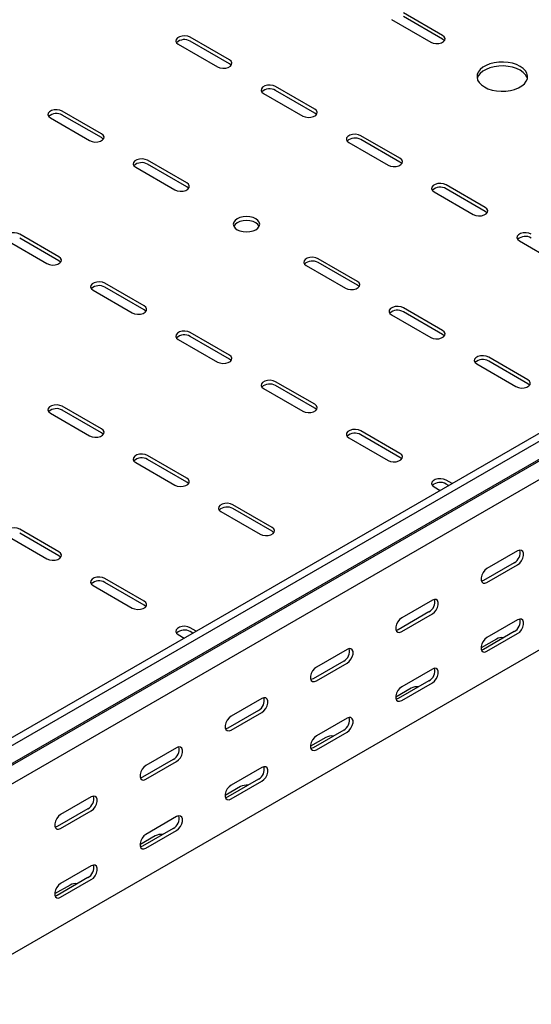
# Model space of a CAD drawing. Units: millimetres. Extents: x 121 to 2859, y 45 to 2211.
# Drawn here: x 2354 to 2566, y 549 to 958 of the extents above; entities that cross this region are included whole.
import ezdxf

# ---------------------------------------------------------------- set-up
doc = ezdxf.new("R2010")
doc.units = ezdxf.units.MM

msp = doc.modelspace()

# ---------------------------------------------------------------- linework, layer by layer
at = {"color": 7, "linetype": 'Continuous', "lineweight": 25}
for p, q in [((2529.44, 951.43), (2513.17, 960.82)), ((2508.22, 957.96), (2524.49, 948.58)), ((2529.44, 949.8), (2513.17, 959.19)), ((2419.83, 947.76), (2436.1, 938.37)), ((2441.05, 941.23), (2424.78, 950.62)), ((2441.05, 939.59), (2424.78, 948.98)), ((1433.42, 130.52), (2847.63, 946.93)), ((1436.31, 128.85), (2850.53, 945.26)), ((1439.78, 123.48), (2854, 939.89)), ((1436.79, 121.09), (2851, 937.5)), ((1440.49, 115.36), (2854.71, 931.77)), ((2455.19, 927.35), (2471.45, 917.96)), ((2476.4, 920.82), (2460.14, 930.21)), ((2476.4, 919.18), (2460.14, 928.57)), ((2388.01, 910.61), (2371.75, 920)), ((2366.8, 917.14), (2383.06, 907.75)), ((2388.01, 908.98), (2371.75, 918.37)), ((2490.55, 906.94), (2506.81, 897.55)), ((2511.76, 900.41), (2495.49, 909.8)), ((2511.76, 898.77), (2495.49, 908.16)), ((2423.37, 890.2), (2407.11, 899.59)), ((2402.16, 896.73), (2418.42, 887.34)), ((2423.37, 888.57), (2407.11, 897.96)), ((2525.9, 886.53), (2542.16, 877.14)), ((2547.11, 880), (2530.85, 889.39)), ((2547.11, 878.36), (2530.85, 887.75)), ((2349.12, 866.12), (2365.39, 856.73)), ((2370.34, 859.59), (2354.07, 868.98)), ((2370.34, 857.95), (2354.07, 867.34)), ((2561.26, 866.12), (2577.52, 856.73)), ((1440.49, 44.81), (2854.71, 861.22)), ((2494.08, 849.38), (2477.82, 858.77)), ((2472.87, 855.91), (2489.13, 846.52)), ((2494.08, 847.75), (2477.82, 857.14)), ((2384.48, 845.71), (2400.74, 836.32)), ((2405.69, 839.18), (2389.43, 848.57)), ((2405.69, 837.54), (2389.43, 846.93)), ((2529.44, 828.97), (2513.17, 838.36)), ((2508.22, 835.5), (2524.49, 826.11)), ((2529.44, 827.34), (2513.17, 836.73)), ((2419.83, 825.3), (2436.1, 815.91)), ((2441.05, 818.77), (2424.78, 828.15)), ((2441.05, 817.13), (2424.78, 826.52)), ((2564.79, 808.56), (2548.53, 817.95)), ((2543.58, 815.09), (2559.84, 805.7)), ((2564.79, 806.93), (2548.53, 816.32)), ((2455.19, 804.89), (2471.45, 795.5)), ((2476.4, 798.36), (2460.14, 807.74)), ((2476.4, 796.72), (2460.14, 806.11)), ((2388.01, 788.15), (2371.75, 797.54)), ((2366.8, 794.68), (2383.06, 785.29)), ((2388.01, 786.52), (2371.75, 795.91)), ((2490.55, 784.48), (2506.81, 775.09)), ((2511.76, 777.95), (2495.49, 787.33)), ((2511.76, 776.31), (2495.49, 785.7)), ((2423.37, 767.74), (2407.11, 777.13)), ((2402.16, 774.27), (2418.42, 764.88)), ((2423.37, 766.11), (2407.11, 775.5)), ((2525.9, 764.07), (2528.39, 762.63)), ((2533.34, 765.49), (2530.85, 766.92)), ((2531.92, 764.67), (2530.85, 765.29)), ((2458.73, 747.33), (2442.46, 756.72)), ((2437.51, 753.86), (2453.78, 744.47)), ((2458.73, 745.7), (2442.46, 755.09)), ((2349.12, 743.66), (2365.39, 734.27)), ((2370.34, 737.13), (2354.07, 746.51)), ((2370.34, 735.49), (2354.07, 744.88)), ((2560.55, 737.54), (2547.82, 730.19)), ((2559.13, 732.64), (2546.41, 725.29)), ((2547.82, 724.48), (2560.55, 731.83)), ((2384.48, 723.25), (2400.74, 713.86)), ((2405.69, 716.72), (2389.43, 726.1)), ((2405.69, 715.08), (2389.43, 724.47)), ((2525.19, 717.13), (2512.47, 709.78)), ((2523.78, 712.23), (2511.05, 704.88)), ((2512.47, 704.07), (2525.19, 711.41)), ((2560.55, 708.96), (2547.82, 701.61)), ((2419.83, 702.84), (2422.32, 701.4)), ((2427.27, 704.26), (2424.78, 705.69)), ((2425.86, 703.44), (2424.78, 704.06)), ((2559.13, 704.06), (2546.41, 696.71)), ((2547.82, 695.9), (2560.55, 703.25)), ((2551.71, 701), (2545.35, 697.33)), ((2489.84, 696.72), (2477.11, 689.37)), ((2488.42, 691.82), (2475.7, 684.47)), ((2477.11, 683.66), (2489.84, 691)), ((2525.19, 688.55), (2512.47, 681.2)), ((2523.78, 683.65), (2511.05, 676.3)), ((2512.47, 675.49), (2525.19, 682.84)), ((2516.35, 680.59), (2509.99, 676.92)), ((2454.48, 676.31), (2441.75, 668.96)), ((2453.07, 671.41), (2440.34, 664.06)), ((2441.75, 663.25), (2454.48, 670.59)), ((2489.84, 668.14), (2477.11, 660.79)), ((2488.42, 663.24), (2475.7, 655.89)), ((2477.11, 655.08), (2489.84, 662.43)), ((2481, 660.18), (2474.64, 656.51)), ((2419.13, 655.9), (2406.4, 648.55)), ((2417.71, 651), (2404.99, 643.65)), ((2406.4, 642.84), (2419.13, 650.18)), ((2454.48, 647.73), (2441.75, 640.38)), ((2453.07, 642.83), (2440.34, 635.48)), ((2441.75, 634.67), (2454.48, 642.02)), ((2445.64, 639.77), (2439.28, 636.09)), ((2383.77, 635.49), (2371.04, 628.14)), ((2382.36, 630.59), (2369.63, 623.24)), ((2371.04, 622.43), (2383.77, 629.77)), ((2419.13, 627.32), (2406.4, 619.97)), ((2417.71, 622.42), (2404.99, 615.07)), ((2406.4, 614.26), (2419.13, 621.61)), ((2410.29, 619.36), (2403.92, 615.68)), ((2383.77, 606.91), (2371.04, 599.56)), ((2382.36, 602.01), (2369.63, 594.66)), ((2371.04, 593.85), (2383.77, 601.2)), ((2374.93, 598.95), (2368.57, 595.27))]:
    msp.add_line(p, q, dxfattribs=at)
at = {"color": 7, "linetype": 'Continuous', "lineweight": 25, "flags": 128}
for points in [[(2424.78, 950.62), (2423.79, 951.02), (2422.61, 951.2), (2421.4, 951.14), (2420.3, 950.84), (2419.44, 950.35), (2418.93, 949.71), (2418.82, 949.01), (2419.14, 948.33), (2419.83, 947.76)], [(2524.49, 948.58), (2525.48, 948.17), (2526.66, 947.99), (2527.87, 948.05), (2528.97, 948.35), (2529.83, 948.84), (2530.34, 949.48), (2530.45, 950.18), (2530.13, 950.86), (2529.44, 951.43)], [(2530.16, 949.19), (2530.13, 949.22), (2529.44, 949.8)], [(2436.1, 938.37), (2437.09, 937.97), (2438.27, 937.79), (2439.48, 937.85), (2440.58, 938.14), (2441.44, 938.64), (2441.95, 939.28), (2442.06, 939.97), (2441.74, 940.65), (2441.05, 941.23)], [(2441.77, 938.98), (2441.74, 939.02), (2441.05, 939.59)], [(2546.76, 930), (2548.25, 929.29), (2549.94, 928.74), (2551.78, 928.39), (2553.7, 928.23), (2555.64, 928.28), (2557.52, 928.54), (2559.29, 928.99), (2560.89, 929.62), (2562.26, 930.42), (2563.36, 931.34), (2564.14, 932.36), (2564.58, 933.45), (2564.67, 934.57), (2564.41, 935.68), (2563.79, 936.74), (2562.85, 937.71), (2561.61, 938.57), (2560.12, 939.29), (2558.43, 939.83), (2556.59, 940.19), (2554.67, 940.34), (2552.73, 940.29), (2550.85, 940.04), (2549.08, 939.58), (2547.48, 938.95), (2546.11, 938.16), (2545.01, 937.24), (2544.23, 936.21), (2543.79, 935.13), (2543.7, 934.01), (2543.96, 932.9), (2544.58, 931.84), (2545.52, 930.86), (2546.76, 930)], [(2564.59, 933.47), (2564.41, 934.04), (2563.79, 935.1), (2562.85, 936.08), (2561.61, 936.94), (2560.12, 937.66), (2558.43, 938.2), (2556.59, 938.56), (2554.67, 938.71), (2552.73, 938.66), (2550.85, 938.4), (2549.08, 937.95), (2547.48, 937.32), (2546.11, 936.53), (2545.01, 935.6), (2544.23, 934.58), (2543.79, 933.49), (2543.78, 933.47)], [(2460.14, 930.21), (2459.14, 930.61), (2457.97, 930.79), (2456.76, 930.73), (2455.66, 930.43), (2454.8, 929.94), (2454.28, 929.3), (2454.18, 928.6), (2454.49, 927.92), (2455.19, 927.35)], [(2371.75, 920), (2370.76, 920.4), (2369.58, 920.58), (2368.37, 920.52), (2367.27, 920.23), (2366.41, 919.73), (2365.9, 919.1), (2365.79, 918.4), (2366.1, 917.72), (2366.8, 917.14)], [(2471.45, 917.96), (2472.45, 917.56), (2473.62, 917.38), (2474.83, 917.44), (2475.94, 917.73), (2476.8, 918.23), (2477.31, 918.87), (2477.41, 919.56), (2477.1, 920.24), (2476.4, 920.82)], [(2477.13, 918.57), (2477.1, 918.61), (2476.4, 919.18)], [(2383.06, 907.75), (2384.06, 907.35), (2385.23, 907.17), (2386.45, 907.23), (2387.55, 907.53), (2388.41, 908.02), (2388.92, 908.66), (2389.03, 909.36), (2388.71, 910.04), (2388.01, 910.61)], [(2388.74, 908.37), (2388.71, 908.4), (2388.01, 908.98)], [(2495.49, 909.8), (2494.5, 910.2), (2493.33, 910.38), (2492.11, 910.32), (2491.01, 910.02), (2490.15, 909.53), (2489.64, 908.89), (2489.53, 908.19), (2489.85, 907.51), (2490.55, 906.94)], [(2407.11, 899.59), (2406.11, 899.99), (2404.94, 900.17), (2403.73, 900.11), (2402.62, 899.82), (2401.76, 899.32), (2401.25, 898.68), (2401.15, 897.99), (2401.46, 897.31), (2402.16, 896.73)], [(2506.81, 897.55), (2507.8, 897.15), (2508.98, 896.97), (2510.19, 897.03), (2511.29, 897.32), (2512.15, 897.82), (2512.66, 898.46), (2512.77, 899.15), (2512.46, 899.83), (2511.76, 900.41)], [(2512.48, 898.16), (2512.46, 898.2), (2511.76, 898.77)], [(2418.42, 887.34), (2419.42, 886.94), (2420.59, 886.76), (2421.8, 886.82), (2422.9, 887.12), (2423.76, 887.61), (2424.28, 888.25), (2424.38, 888.95), (2424.07, 889.63), (2423.37, 890.2)], [(2424.1, 887.96), (2424.07, 887.99), (2423.37, 888.57)], [(2530.85, 889.39), (2529.85, 889.79), (2528.68, 889.97), (2527.47, 889.91), (2526.37, 889.61), (2525.51, 889.12), (2524.99, 888.48), (2524.89, 887.78), (2525.2, 887.1), (2525.9, 886.53)], [(2542.16, 877.14), (2543.16, 876.74), (2544.33, 876.56), (2545.54, 876.62), (2546.65, 876.91), (2547.51, 877.41), (2548.02, 878.05), (2548.13, 878.74), (2547.81, 879.42), (2547.11, 880)], [(2547.84, 877.75), (2547.81, 877.79), (2547.11, 878.36)], [(2444.23, 870.81), (2445.37, 870.31), (2446.7, 869.99), (2448.12, 869.88), (2449.54, 869.99), (2450.87, 870.31), (2452.01, 870.81), (2452.88, 871.47), (2453.43, 872.24), (2453.62, 873.06), (2453.43, 873.88), (2452.88, 874.64), (2452.01, 875.3), (2450.87, 875.81), (2449.54, 876.12), (2448.12, 876.23), (2446.7, 876.12), (2445.37, 875.81), (2444.23, 875.3), (2443.36, 874.64), (2442.81, 873.88), (2442.62, 873.06), (2442.81, 872.24), (2443.36, 871.47), (2444.23, 870.81)], [(2453.43, 872.24), (2453.43, 872.25), (2452.88, 873.01), (2452.01, 873.67), (2450.87, 874.17), (2449.54, 874.49), (2448.12, 874.6), (2446.7, 874.49), (2445.37, 874.17), (2444.23, 873.67), (2443.36, 873.01), (2442.81, 872.25), (2442.8, 872.24)], [(2354.07, 868.98), (2353.08, 869.38), (2351.9, 869.56), (2350.69, 869.5), (2349.59, 869.2), (2348.73, 868.71), (2348.22, 868.07), (2348.11, 867.37), (2348.43, 866.69), (2349.12, 866.12)], [(2566.21, 868.98), (2565.21, 869.38), (2564.04, 869.56), (2562.82, 869.5), (2561.72, 869.2), (2560.86, 868.71), (2560.35, 868.07), (2560.24, 867.37), (2560.56, 866.69), (2561.26, 866.12)], [(2365.39, 856.73), (2366.38, 856.33), (2367.56, 856.15), (2368.77, 856.21), (2369.87, 856.5), (2370.73, 857), (2371.24, 857.63), (2371.35, 858.33), (2371.03, 859.01), (2370.34, 859.59)], [(2371.06, 857.34), (2371.03, 857.38), (2370.34, 857.95)], [(2477.82, 858.77), (2476.82, 859.17), (2475.65, 859.35), (2474.44, 859.29), (2473.33, 859), (2472.48, 858.5), (2471.96, 857.86), (2471.86, 857.17), (2472.17, 856.49), (2472.87, 855.91)], [(2389.43, 848.57), (2388.43, 848.97), (2387.26, 849.15), (2386.05, 849.09), (2384.95, 848.79), (2384.09, 848.3), (2383.57, 847.66), (2383.47, 846.96), (2383.78, 846.28), (2384.48, 845.71)], [(2489.13, 846.52), (2490.13, 846.12), (2491.3, 845.94), (2492.51, 846), (2493.61, 846.3), (2494.47, 846.79), (2494.99, 847.43), (2495.09, 848.13), (2494.78, 848.81), (2494.08, 849.38)], [(2494.81, 847.14), (2494.78, 847.17), (2494.08, 847.75)], [(2400.74, 836.32), (2401.74, 835.92), (2402.91, 835.73), (2404.12, 835.8), (2405.23, 836.09), (2406.08, 836.59), (2406.6, 837.22), (2406.7, 837.92), (2406.39, 838.6), (2405.69, 839.18)], [(2406.42, 836.93), (2406.39, 836.97), (2405.69, 837.54)], [(2513.17, 838.36), (2512.18, 838.76), (2511, 838.94), (2509.79, 838.88), (2508.69, 838.59), (2507.83, 838.09), (2507.32, 837.45), (2507.21, 836.76), (2507.53, 836.08), (2508.22, 835.5)], [(2424.78, 828.15), (2423.79, 828.56), (2422.61, 828.74), (2421.4, 828.68), (2420.3, 828.38), (2419.44, 827.89), (2418.93, 827.25), (2418.82, 826.55), (2419.14, 825.87), (2419.83, 825.3)], [(2524.49, 826.11), (2525.48, 825.71), (2526.66, 825.53), (2527.87, 825.59), (2528.97, 825.89), (2529.83, 826.38), (2530.34, 827.02), (2530.45, 827.72), (2530.13, 828.4), (2529.44, 828.97)], [(2530.16, 826.73), (2530.13, 826.76), (2529.44, 827.34)], [(2436.1, 815.91), (2437.09, 815.51), (2438.27, 815.32), (2439.48, 815.39), (2440.58, 815.68), (2441.44, 816.18), (2441.95, 816.81), (2442.06, 817.51), (2441.74, 818.19), (2441.05, 818.77)], [(2441.77, 816.52), (2441.74, 816.56), (2441.05, 817.13)], [(2548.53, 817.95), (2547.53, 818.35), (2546.36, 818.53), (2545.15, 818.47), (2544.05, 818.18), (2543.19, 817.68), (2542.67, 817.04), (2542.57, 816.35), (2542.88, 815.67), (2543.58, 815.09)], [(2460.14, 807.74), (2459.14, 808.15), (2457.97, 808.33), (2456.76, 808.27), (2455.66, 807.97), (2454.8, 807.47), (2454.28, 806.84), (2454.18, 806.14), (2454.49, 805.46), (2455.19, 804.89)], [(2559.84, 805.7), (2560.84, 805.3), (2562.01, 805.12), (2563.22, 805.18), (2564.32, 805.48), (2565.18, 805.97), (2565.7, 806.61), (2565.8, 807.31), (2565.49, 807.99), (2564.79, 808.56)], [(2565.52, 806.32), (2565.49, 806.35), (2564.79, 806.93)], [(2371.75, 797.54), (2370.76, 797.94), (2369.58, 798.12), (2368.37, 798.06), (2367.27, 797.77), (2366.41, 797.27), (2365.9, 796.63), (2365.79, 795.93), (2366.1, 795.26), (2366.8, 794.68)], [(2471.45, 795.5), (2472.45, 795.1), (2473.62, 794.91), (2474.83, 794.98), (2475.94, 795.27), (2476.8, 795.77), (2477.31, 796.4), (2477.41, 797.1), (2477.1, 797.78), (2476.4, 798.36)], [(2477.13, 796.11), (2477.1, 796.15), (2476.4, 796.72)], [(2383.06, 785.29), (2384.06, 784.89), (2385.23, 784.71), (2386.45, 784.77), (2387.55, 785.07), (2388.41, 785.56), (2388.92, 786.2), (2389.03, 786.9), (2388.71, 787.58), (2388.01, 788.15)], [(2388.74, 785.91), (2388.71, 785.94), (2388.01, 786.52)], [(2495.49, 787.33), (2494.5, 787.74), (2493.33, 787.92), (2492.11, 787.86), (2491.01, 787.56), (2490.15, 787.06), (2489.64, 786.43), (2489.53, 785.73), (2489.85, 785.05), (2490.55, 784.48)], [(2407.11, 777.13), (2406.11, 777.53), (2404.94, 777.71), (2403.73, 777.65), (2402.62, 777.36), (2401.76, 776.86), (2401.25, 776.22), (2401.15, 775.52), (2401.46, 774.85), (2402.16, 774.27)], [(2506.81, 775.09), (2507.8, 774.69), (2508.98, 774.5), (2510.19, 774.57), (2511.29, 774.86), (2512.15, 775.36), (2512.66, 775.99), (2512.77, 776.69), (2512.46, 777.37), (2511.76, 777.95)], [(2512.48, 775.7), (2512.46, 775.74), (2511.76, 776.31)], [(2418.42, 764.88), (2419.42, 764.48), (2420.59, 764.3), (2421.8, 764.36), (2422.9, 764.66), (2423.76, 765.15), (2424.28, 765.79), (2424.38, 766.49), (2424.07, 767.17), (2423.37, 767.74)], [(2424.1, 765.5), (2424.07, 765.53), (2423.37, 766.11)], [(2530.85, 766.92), (2529.85, 767.33), (2528.68, 767.51), (2527.47, 767.45), (2526.37, 767.15), (2525.51, 766.65), (2524.99, 766.02), (2524.89, 765.32), (2525.2, 764.64), (2525.9, 764.07)], [(2442.46, 756.72), (2441.47, 757.12), (2440.29, 757.3), (2439.08, 757.24), (2437.98, 756.95), (2437.12, 756.45), (2436.61, 755.81), (2436.5, 755.11), (2436.81, 754.44), (2437.51, 753.86)], [(2354.07, 746.51), (2353.08, 746.92), (2351.9, 747.1), (2350.69, 747.04), (2349.59, 746.74), (2348.73, 746.24), (2348.22, 745.61), (2348.11, 744.91), (2348.43, 744.23), (2349.12, 743.66)], [(2453.78, 744.47), (2454.77, 744.07), (2455.95, 743.89), (2457.16, 743.95), (2458.26, 744.25), (2459.12, 744.74), (2459.63, 745.38), (2459.74, 746.08), (2459.42, 746.76), (2458.73, 747.33)], [(2459.45, 745.09), (2459.42, 745.12), (2458.73, 745.7)], [(2365.39, 734.27), (2366.38, 733.87), (2367.56, 733.68), (2368.77, 733.75), (2369.87, 734.04), (2370.73, 734.54), (2371.24, 735.17), (2371.35, 735.87), (2371.03, 736.55), (2370.34, 737.13)], [(2371.06, 734.88), (2371.03, 734.92), (2370.34, 735.49)], [(2560.55, 731.83), (2561.4, 732.49), (2562.14, 733.41), (2562.69, 734.49), (2562.99, 735.59), (2562.99, 736.59), (2562.69, 737.35), (2562.14, 737.79), (2561.4, 737.86), (2560.55, 737.54)], [(2547.82, 730.19), (2546.97, 729.53), (2546.23, 728.61), (2545.68, 727.53), (2545.38, 726.42), (2545.38, 725.43), (2545.68, 724.67), (2546.23, 724.23), (2546.97, 724.16), (2547.82, 724.48)], [(2389.43, 726.1), (2388.43, 726.51), (2387.26, 726.69), (2386.05, 726.63), (2384.95, 726.33), (2384.09, 725.83), (2383.57, 725.2), (2383.47, 724.5), (2383.78, 723.82), (2384.48, 723.25)], [(2546.41, 725.29), (2545.56, 724.98), (2545.51, 724.97)], [(2400.74, 713.86), (2401.74, 713.46), (2402.91, 713.27), (2404.12, 713.33), (2405.23, 713.63), (2406.08, 714.13), (2406.6, 714.76), (2406.7, 715.46), (2406.39, 716.14), (2405.69, 716.72)], [(2406.42, 714.47), (2406.39, 714.51), (2405.69, 715.08)], [(2525.19, 711.41), (2526.04, 712.08), (2526.78, 713), (2527.34, 714.08), (2527.63, 715.18), (2527.63, 716.18), (2527.34, 716.94), (2526.78, 717.38), (2526.04, 717.45), (2525.19, 717.13)], [(2512.47, 709.78), (2511.62, 709.12), (2510.87, 708.2), (2510.32, 707.12), (2510.03, 706.01), (2510.03, 705.02), (2510.32, 704.26), (2510.87, 703.82), (2511.62, 703.75), (2512.47, 704.07)], [(2560.55, 703.25), (2561.4, 703.91), (2562.14, 704.83), (2562.69, 705.91), (2562.99, 707.01), (2562.99, 708.01), (2562.69, 708.77), (2562.14, 709.21), (2561.4, 709.28), (2560.55, 708.96)], [(2424.78, 705.69), (2423.79, 706.1), (2422.61, 706.28), (2421.4, 706.22), (2420.3, 705.92), (2419.44, 705.42), (2418.93, 704.79), (2418.82, 704.09), (2419.14, 703.41), (2419.83, 702.84)], [(2511.05, 704.88), (2510.2, 704.57), (2510.16, 704.56)], [(2547.82, 701.61), (2546.97, 700.95), (2546.23, 700.03), (2545.68, 698.95), (2545.38, 697.85), (2545.38, 696.85), (2545.68, 696.09), (2546.23, 695.65), (2546.97, 695.58), (2547.82, 695.9)], [(2489.84, 691), (2490.68, 691.67), (2491.43, 692.59), (2491.98, 693.67), (2492.28, 694.77), (2492.28, 695.77), (2491.98, 696.53), (2491.43, 696.97), (2490.68, 697.04), (2489.84, 696.72)], [(2546.41, 696.71), (2545.56, 696.4), (2545.51, 696.39)], [(2477.11, 689.37), (2476.26, 688.71), (2475.52, 687.79), (2474.97, 686.71), (2474.67, 685.6), (2474.67, 684.61), (2474.97, 683.85), (2475.52, 683.41), (2476.26, 683.34), (2477.11, 683.66)], [(2525.19, 682.84), (2526.04, 683.5), (2526.78, 684.42), (2527.34, 685.5), (2527.63, 686.6), (2527.63, 687.6), (2527.34, 688.36), (2526.78, 688.8), (2526.04, 688.87), (2525.19, 688.55)], [(2475.7, 684.47), (2474.85, 684.16), (2474.8, 684.15)], [(2512.47, 681.2), (2511.62, 680.54), (2510.87, 679.62), (2510.32, 678.54), (2510.03, 677.44), (2510.03, 676.44), (2510.32, 675.68), (2510.87, 675.24), (2511.62, 675.17), (2512.47, 675.49)], [(2454.48, 670.59), (2455.33, 671.26), (2456.07, 672.18), (2456.63, 673.26), (2456.92, 674.36), (2456.92, 675.36), (2456.63, 676.12), (2456.07, 676.56), (2455.33, 676.63), (2454.48, 676.31)], [(2511.05, 676.3), (2510.2, 675.99), (2510.16, 675.98)], [(2441.75, 668.96), (2440.91, 668.3), (2440.16, 667.38), (2439.61, 666.3), (2439.32, 665.19), (2439.32, 664.2), (2439.61, 663.44), (2440.16, 663), (2440.91, 662.93), (2441.75, 663.25)], [(2489.84, 662.43), (2490.68, 663.09), (2491.43, 664.01), (2491.98, 665.09), (2492.28, 666.19), (2492.28, 667.19), (2491.98, 667.95), (2491.43, 668.39), (2490.68, 668.46), (2489.84, 668.14)], [(2440.34, 664.06), (2439.49, 663.75), (2439.45, 663.74)], [(2477.11, 660.79), (2476.26, 660.13), (2475.52, 659.21), (2474.97, 658.13), (2474.67, 657.03), (2474.67, 656.03), (2474.97, 655.27), (2475.52, 654.83), (2476.26, 654.76), (2477.11, 655.08)], [(2419.13, 650.18), (2419.97, 650.85), (2420.72, 651.77), (2421.27, 652.85), (2421.56, 653.95), (2421.56, 654.95), (2421.27, 655.71), (2420.72, 656.15), (2419.97, 656.22), (2419.13, 655.9)], [(2475.7, 655.89), (2474.85, 655.58), (2474.8, 655.57)], [(2406.4, 648.55), (2405.55, 647.89), (2404.81, 646.97), (2404.26, 645.89), (2403.96, 644.78), (2403.96, 643.79), (2404.26, 643.03), (2404.81, 642.59), (2405.55, 642.52), (2406.4, 642.84)], [(2454.48, 642.02), (2455.33, 642.68), (2456.07, 643.6), (2456.63, 644.68), (2456.92, 645.78), (2456.92, 646.78), (2456.63, 647.54), (2456.07, 647.98), (2455.33, 648.05), (2454.48, 647.73)], [(2404.99, 643.65), (2404.14, 643.34), (2404.09, 643.33)], [(2441.75, 640.38), (2440.91, 639.72), (2440.16, 638.8), (2439.61, 637.72), (2439.32, 636.62), (2439.32, 635.62), (2439.61, 634.86), (2440.16, 634.42), (2440.91, 634.35), (2441.75, 634.67)], [(2383.77, 629.77), (2384.62, 630.44), (2385.36, 631.36), (2385.92, 632.44), (2386.21, 633.54), (2386.21, 634.54), (2385.92, 635.3), (2385.36, 635.74), (2384.62, 635.81), (2383.77, 635.49)], [(2440.34, 635.48), (2439.49, 635.17), (2439.45, 635.16)], [(2371.04, 628.14), (2370.2, 627.48), (2369.45, 626.56), (2368.9, 625.48), (2368.61, 624.37), (2368.61, 623.38), (2368.9, 622.62), (2369.45, 622.18), (2370.2, 622.11), (2371.04, 622.43)], [(2419.13, 621.61), (2419.97, 622.27), (2420.72, 623.19), (2421.27, 624.27), (2421.56, 625.37), (2421.56, 626.37), (2421.27, 627.13), (2420.72, 627.57), (2419.97, 627.64), (2419.13, 627.32)], [(2369.63, 623.24), (2368.78, 622.93), (2368.74, 622.92)], [(2406.4, 619.97), (2405.55, 619.31), (2404.81, 618.39), (2404.26, 617.31), (2403.96, 616.2), (2403.96, 615.21), (2404.26, 614.45), (2404.81, 614.01), (2405.55, 613.94), (2406.4, 614.26)], [(2404.99, 615.07), (2404.14, 614.76), (2404.09, 614.75)], [(2383.77, 601.2), (2384.62, 601.86), (2385.36, 602.78), (2385.92, 603.86), (2386.21, 604.96), (2386.21, 605.96), (2385.92, 606.72), (2385.36, 607.16), (2384.62, 607.23), (2383.77, 606.91)], [(2371.04, 599.56), (2370.2, 598.9), (2369.45, 597.98), (2368.9, 596.9), (2368.61, 595.79), (2368.61, 594.8), (2368.9, 594.04), (2369.45, 593.6), (2370.2, 593.53), (2371.04, 593.85)], [(2369.63, 594.66), (2368.78, 594.35), (2368.74, 594.34)]]:
    msp.add_lwpolyline(points, dxfattribs=at)
at = {"color": 7, "linetype": 'Continuous', "lineweight": 25}
for centre, radius, start, end in [((2422.35, 944.92), 4.74, 59.0951, 133.2156), ((2457.71, 924.51), 4.74, 59.0951, 133.2156), ((2369.32, 914.3), 4.74, 59.0951, 133.2156), ((2493.06, 904.1), 4.74, 59.0951, 133.2156), ((2404.67, 893.89), 4.74, 59.0951, 133.2156), ((2528.42, 883.69), 4.74, 59.0951, 133.2156), ((2563.77, 863.28), 4.74, 59.0951, 133.2156), ((2475.38, 853.07), 4.74, 59.0951, 133.2156), ((2387, 842.87), 4.74, 59.0951, 133.2156), ((2510.74, 832.66), 4.74, 59.0951, 133.2156), ((2422.35, 822.46), 4.74, 59.0951, 133.2156), ((2546.1, 812.25), 4.74, 59.0951, 133.2156), ((2457.71, 802.05), 4.74, 59.0951, 133.2156), ((2369.32, 791.84), 4.74, 59.0951, 133.2156), ((2493.06, 781.64), 4.74, 59.0951, 133.2156), ((2404.67, 771.43), 4.74, 59.0951, 133.2156), ((2528.42, 761.23), 4.74, 59.0951, 133.2156), ((2440.03, 751.02), 4.74, 59.0951, 133.2156), ((2556.83, 736.78), 4.74, 299.0906, 13.2284), ((2387, 720.41), 4.74, 59.0951, 133.2156), ((2521.48, 716.37), 4.74, 299.0906, 13.2284), ((2556.83, 708.2), 4.74, 299.0906, 13.2284), ((2422.35, 700), 4.74, 59.0951, 133.2156), ((2554.17, 696.26), 5.34, 83.1824, 117.3821), ((2486.12, 695.96), 4.74, 299.0906, 13.2284), ((2521.48, 687.79), 4.74, 299.0906, 13.2284), ((2518.81, 675.85), 5.34, 83.1824, 117.3821), ((2450.77, 675.55), 4.74, 299.0906, 13.2284), ((2486.12, 667.38), 4.74, 299.0906, 13.2284), ((2483.45, 655.44), 5.34, 83.1824, 117.3821), ((2415.41, 655.14), 4.74, 299.0906, 13.2284), ((2450.77, 646.97), 4.74, 299.0906, 13.2284), ((2448.1, 635.03), 5.34, 83.1824, 117.3821), ((2380.06, 634.73), 4.74, 299.0906, 13.2284), ((2415.41, 626.56), 4.74, 299.0906, 13.2284), ((2412.74, 614.62), 5.34, 83.1824, 117.3821), ((2380.06, 606.15), 4.74, 299.0906, 13.2284), ((2377.39, 594.21), 5.34, 83.1824, 117.3821)]:
    msp.add_arc(centre, radius, start, end, dxfattribs=at)

doc.saveas('drawing.dxf')
